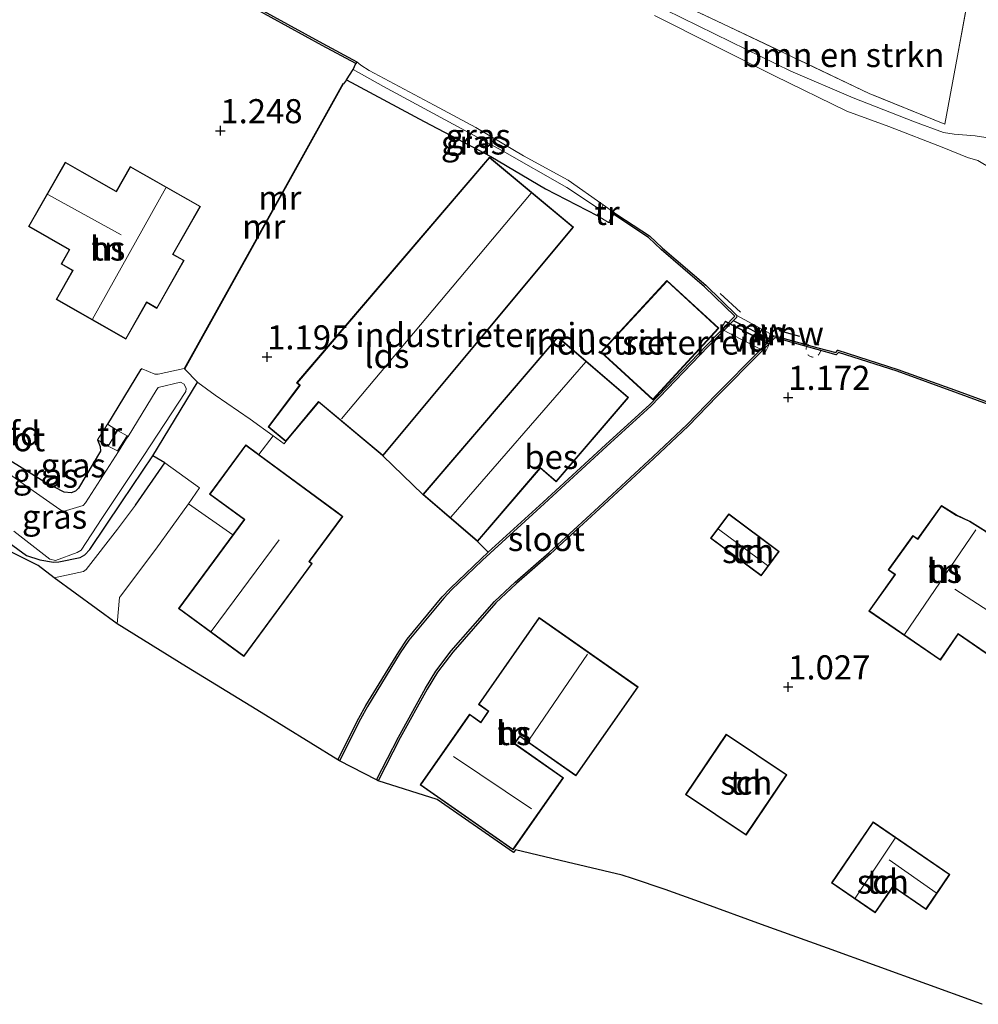
# Model space of a CAD drawing. Units: metres. Extents: x 119997 to 130005, y 449999 to 455002.
# Drawn here: x 127739 to 127839, y 451611 to 451713 of the extents above; entities that cross this region are included whole.
import ezdxf
from ezdxf.enums import TextEntityAlignment as Align

# ---------------------------------------------------------------- set-up
doc = ezdxf.new("R2010")
doc.units = ezdxf.units.M
doc.linetypes.add('IE-TERREINAFSCHEIDING', pattern=[10, 8, -2])
doc.linetypes.add('VW-6060_STREEP', pattern=[1.2, 0.6, -0.6])
doc.layers.get('0').update_dxf_attribs({"lineweight": 25})
for name, color, linetype, lineweight in [('B-ME-AL-OVERIG-GV-B7', 7, 'BV-GELEIDERAIL', 18), ('B-ME-GR-BOMENSTRUIKEN-GV-B6', 93, 'Continuous', 18), ('B-ME-GW-KRUINLIJN-L-B1', 93, 'Continuous', 18), ('B-ME-IE-GRASLAND-GV-B6', 93, 'Continuous', 18), ('B-ME-IE-GRONDWERKLIJN-GROND_INGERICHT-GV-B6', 253, 'Continuous', 18), ('B-ME-IE-HULPGEOMETRIE-L-B1', 53, 'Continuous', 18), ('B-ME-IE-TERREINAFSCHEIDING-DOORGANG-L-B1', 8, 'IE-TERREINAFSCHEIDING-KUNSTMATIG-OPEN', 18), ('B-ME-IE-TERREINAFSCHEIDING-RASTERHEKWERK-L-B1', 8, 'IE-TERREINAFSCHEIDING', 18), ('B-ME-IE-TERREINAFSCHEIDING-RASTERHEKWERK-L-B2', 8, 'IE-TERREINAFSCHEIDING', 18), ('B-ME-KG-KADASTRAAL-DAKRAND-L-B1', 13, 'Continuous', 18), ('B-ME-KG-KADASTRAAL-NOKLIJN-L-B1', 13, 'Continuous', 18), ('B-ME-KW-LANDHOOFD-GV-B6', 173, 'Continuous', 18), ('B-ME-MW-MUUR-GV-B6', 8, 'IE-TERREINAFSCHEIDING-KUNSTMATIG', 18), ('B-ME-MW-MUUR-L-B1', 8, 'IE-TERREINAFSCHEIDING-KUNSTMATIG', 18), ('B-ME-OB-WATERLIJN-L-B1', 133, 'OB-WATERLIJN', 18), ('B-ME-OG-BEBOUWING-GV-B6', 173, 'Continuous', 18), ('B-ME-OG-WATER-GV-B6', 153, 'Continuous', 18), ('B-ME-VH-VERH_SOORT-BITUMEN-GV-B6', 8, 'IE-TERREINAFSCHEIDING-NATUURLIJK-HOUTWAL', 18), ('B-ME-VH-VERH_SOORT-KLINKERS-GV-B6', 8, 'IE-TERREINAFSCHEIDING-NATUURLIJK-HOUTWAL', 18), ('B-ME-VW-MARKERING-BEBAKENING-S-B1', 255, 'VW-6060_STREEP', 18)]:
    doc.layers.add(name, color=color, linetype=linetype, lineweight=lineweight)
for name, color, linetype in [('B-ME-GW-HOOGTEPUNT-S-B1', 10, 'Continuous'), ('B-ME-GW-INSTEEKWATERGANG-L-B1', 10, 'Continuous'), ('B-ME-IE-TERREINAFSCHEIDING-HAAG-L-B1', 10, 'Continuous'), ('B-ME-KG-KADASTRAAL-OPNAMEDTMGRENS-L-B1', 10, 'Continuous'), ('B-ME-KW-REMMINGWERK-L-B1', 10, 'Continuous'), ('B-ME-OB-BESCHOEIING-GV-B6', 10, 'Continuous')]:
    doc.layers.add(name, color=color, linetype=linetype)
doc.styles.add('NLCS-ISO', font='NLCS-ISO.TTF')
doc.linetypes.add('BV-GELEIDERAIL', pattern='A,10,-3,[108,NLCS.SHX,S=1,R=0,X=0,Y=0],-3', length=16)
doc.linetypes.add('IE-TERREINAFSCHEIDING-KUNSTMATIG', pattern='A,4,[82,NLCS.SHX,S=0.75,R=90,X=0,Y=0],4,-2', length=10)
doc.linetypes.add('IE-TERREINAFSCHEIDING-KUNSTMATIG-OPEN', pattern='A,7,-1.5,[67,NLCS.SHX,S=0.75,R=0,X=0,Y=0],-1.5', length=10)
doc.linetypes.add('IE-TERREINAFSCHEIDING-NATUURLIJK-HOUTWAL', pattern='A,7,-1.5,[67,NLCS.SHX,S=0.75,R=45,X=0,Y=0],-1.5,7,-1.5,[70,NLCS.SHX,S=0.75,R=0,X=0,Y=0],-1.5', length=20)
doc.linetypes.add('OB-WATERLIJN', pattern='A,10,[32,NLCS.SHX,S=2,R=0,X=0,Y=0],-12', length=22)

# ---------------------------------------------------------------- blocks, each defined once
blk = doc.blocks.new('hoogtepunt')
for p, q in [((-0.5, 0), (0.5, 0)), ((0, 0.5), (0, -0.5))]:
    blk.add_line(p, q)
blk = doc.blocks.new('dtb')
blk.add_circle((0, 0), 0.75)

msp = doc.modelspace()

# ---------------------------------------------------------------- linework, layer by layer
at = {"layer": 'B-ME-AL-OVERIG-GV-B7'}
msp.add_polyline3d([(127816.632, 451678.602, 1.126), (127812.021, 451680.965, 0.989), (127812.471, 451681.758, 1.002), (127817.042, 451679.411, 1.045), (127816.632, 451678.602, 1.126)], dxfattribs=at)
at = {"layer": 'B-ME-GR-BOMENSTRUIKEN-GV-B6'}
for points in [[(127846.398, 451719.253, 1.17), (127845.735, 451712.77, 1.132), (127845.431, 451709.54, 1.183), (127845.647, 451709.272, 1.196), (127846.013, 451709.036, 1.192), (127846.35, 451708.491, 1.17), (127846.25, 451706.833, 1.162), (127844.539, 451699.41, 1.257), (127843.021, 451699.96, 1.245), (127841.448, 451700.486, 1.219), (127838.353, 451700.97, 1.164), (127836.183, 451701.137, 1.122), (127835.062, 451701.303, 1.181), (127832.077, 451702.405, 1.171), (127825.732, 451704.894, 1.191), (127819.258, 451707.678, 1.155), (127813.023, 451710.717, 1.165), (127806.269, 451714.03, 1.204)], [(127801.985, 451717.419, 1.207), (127812.217, 451712.568, 1.252), (127827.382, 451705.362, 1.175), (127835.221, 451702.165, 1.136), (127836.525, 451709.25, 1.022), (127838.164, 451718.156, 0.899)], [(127806.269, 451714.03, 1.204), (127813.023, 451710.717, 1.165), (127819.258, 451707.678, 1.155), (127825.732, 451704.894, 1.191), (127832.077, 451702.405, 1.171), (127835.062, 451701.303, 1.181), (127836.183, 451701.137, 1.122), (127838.353, 451700.97, 1.164), (127841.448, 451700.486, 1.219)], [(127840.241, 451697.448, 0.5), (127838.638, 451698.425, 0.5), (127837.576, 451698.738, 0.5), (127835.101, 451699.709, 0.5), (127829.394, 451701.948, 0.5), (127825.06, 451703.509, 0.5), (127817.549, 451707.187, 0.5), (127811.385, 451710.303, 0.5), (127805.119, 451713.423, 0.5)]]:
    msp.add_polyline3d(points, dxfattribs=at)
at = {"layer": 'B-ME-GW-INSTEEKWATERGANG-L-B1'}
for points in [[(127752.037, 451676.826, 1.531), (127751.856, 451676.714, 1.531), (127748.46, 451671.106, 1.506)], [(127747.402, 451669.461, 1.431), (127747.679, 451668.768, 1.427), (127747.722, 451668.293, 1.431), (127745.444, 451664.471, 1.427), (127745.129, 451664.136, 1.431), (127744.703, 451663.983, 1.448), (127743.951, 451664.049, 1.465), (127741.897, 451665.101, 1.463)], [(127732.019, 451664.807, 1.508), (127732.064, 451664.427, 1.467), (127732.305, 451663.874, 1.463), (127732.943, 451663.166, 1.476), (127738.275, 451658.785, 1.522), (127740.057, 451657.491, 1.505), (127741.437, 451657.041, 1.36), (127742.855, 451656.805, 1.164), (127743.409, 451656.817, 1.169), (127745.606, 451657.282, 1.216), (127746.119, 451657.539, 1.224), (127746.622, 451658.12, 1.233), (127749.929, 451663.049, 1.207)]]:
    msp.add_polyline3d(points, dxfattribs=at)
at = {"layer": 'B-ME-GW-KRUINLIJN-L-B1'}
for points in [[(127835.062, 451701.303, 1.181), (127832.077, 451702.405, 1.171), (127825.732, 451704.894, 1.191), (127819.258, 451707.678, 1.155), (127813.023, 451710.717, 1.165), (127806.269, 451714.03, 1.204), (127799.982, 451717.647, 1.155), (127796.969, 451719.387, 1.194)], [(127773.897, 451707.848, 0.936), (127777.061, 451706.084, 0.874), (127789.37, 451699.414, 0.962), (127796.035, 451695.605, 0.987), (127799.524, 451693.284, 0.85)], [(127841.448, 451700.486, 1.219), (127838.353, 451700.97, 1.164), (127836.183, 451701.137, 1.122), (127835.062, 451701.303, 1.181)]]:
    msp.add_polyline3d(points, dxfattribs=at)
at = {"layer": 'B-ME-IE-GRASLAND-GV-B6'}
for points in [[(127799.524, 451693.284, 0.85), (127799.204, 451692.715, 0.937), (127793.849, 451695.466, 1.149), (127788.163, 451698.808, 1.179), (127781.28, 451702.451, 1.094), (127773.212, 451706.762, 0.983), (127773.897, 451707.848, 0.936), (127777.061, 451706.084, 0.874), (127789.37, 451699.414, 0.962), (127796.035, 451695.605, 0.987), (127799.524, 451693.284, 0.85)], [(127799.822, 451693.811, 0.5), (127799.524, 451693.284, 0.85), (127796.035, 451695.605, 0.987), (127789.37, 451699.414, 0.962), (127777.061, 451706.084, 0.874), (127773.897, 451707.848, 0.936), (127774.192, 451708.466, 0.984), (127774.286, 451708.642, 0.5), (127774.696, 451708.288, 0.5), (127775.568, 451707.752, 0.5), (127782.317, 451704.133, 0.5), (127786.603, 451701.813, 0.5), (127791.57, 451698.907, 0.5), (127796.181, 451696.368, 0.5), (127799.822, 451693.811, 0.5)], [(127756.482, 451676.794, 1.187), (127757.789, 451675.439, 1.187), (127757.76, 451675.39, 1.187), (127753.167, 451667.828, 1.222), (127749.929, 451663.049, 1.207), (127746.622, 451658.12, 1.233), (127746.119, 451657.539, 1.224), (127745.606, 451657.282, 1.216), (127743.409, 451656.817, 1.169), (127742.855, 451656.805, 1.164), (127741.437, 451657.041, 1.36), (127740.057, 451657.491, 1.505), (127738.275, 451658.785, 1.522)], [(127738.75, 451659.993, 0.472), (127742.472, 451657.113, 0.472), (127743.059, 451656.975, 0.472), (127745.301, 451657.789, 0.472), (127745.718, 451658.037, 0.472), (127747.873, 451661.311, 0.472), (127752.135, 451667.741, 0.472), (127756.561, 451674.472, 0.472), (127756.591, 451674.781, 0.472), (127756.398, 451675.222, 0.472), (127756.032, 451675.457, 0.472), (127753.709, 451674.904, 0.472), (127753.49, 451674.578, 0.472), (127750.578, 451669.828, 0.472), (127750.475, 451669.897, 0.954), (127749.477, 451670.432, 1.039), (127748.46, 451671.106, 1.506), (127751.856, 451676.714, 1.531), (127752.037, 451676.826, 1.531), (127753.37, 451676.257, 1.45), (127753.695, 451676.267, 1.42), (127756.395, 451676.843, 1.42), (127756.482, 451676.794, 1.187)], [(127748.514, 451668.796, 1.026), (127749.488, 451668.316, 0.962), (127749.578, 451668.254, 0.472), (127746.177, 451662.938, 0.472), (127745.933, 451662.667, 0.472), (127743.864, 451662.06, 0.472), (127743.523, 451662.24, 0.472), (127739.357, 451665.156, 0.472), (127734.47, 451668.624, 0.472), (127735.331, 451669.047, 1.367), (127735.754, 451668.931, 1.373), (127741.897, 451665.101, 1.463), (127743.951, 451664.049, 1.465), (127744.703, 451663.983, 1.448), (127745.129, 451664.136, 1.431), (127745.444, 451664.471, 1.427), (127747.722, 451668.293, 1.431), (127747.679, 451668.768, 1.427), (127747.402, 451669.461, 1.431), (127748.514, 451668.796, 1.026)], [(127754.393, 451667.087, 1.218), (127751.341, 451662.694, 1.209), (127749.496, 451660.21, 1.218), (127746.252, 451656.03, 1.294), (127745.984, 451655.815, 1.294), (127742.927, 451655.183, 1.391), (127741.277, 451656.459, 1.576), (127737.077, 451658.525, 1.634)], [(127738.275, 451658.785, 1.522), (127740.057, 451657.491, 1.505), (127741.437, 451657.041, 1.36), (127742.855, 451656.805, 1.164), (127743.409, 451656.817, 1.169), (127745.606, 451657.282, 1.216), (127746.119, 451657.539, 1.224), (127746.622, 451658.12, 1.233), (127749.929, 451663.049, 1.207), (127753.167, 451667.828, 1.222), (127754.393, 451667.087, 1.218)]]:
    msp.add_polyline3d(points, dxfattribs=at)
at = {"layer": 'B-ME-IE-GRONDWERKLIJN-GROND_INGERICHT-GV-B6'}
for points in [[(127838.164, 451718.156, 0.899), (127836.525, 451709.25, 1.022), (127835.221, 451702.165, 1.136), (127827.382, 451705.362, 1.175), (127812.217, 451712.568, 1.252), (127801.985, 451717.419, 1.207)], [(127761.884, 451715.208, 1.022), (127770.686, 451710.342, 1.013), (127774.192, 451708.466, 0.984), (127773.897, 451707.848, 0.936), (127773.212, 451706.762, 0.983), (127772.917, 451706.355, 0.983), (127772.83, 451706.404, 1.598), (127756.395, 451676.843, 1.42), (127753.695, 451676.267, 1.42), (127753.37, 451676.257, 1.45), (127752.037, 451676.826, 1.531), (127751.856, 451676.714, 1.531), (127748.46, 451671.106, 1.506), (127747.402, 451669.461, 1.431), (127747.679, 451668.768, 1.427), (127747.722, 451668.293, 1.431), (127745.444, 451664.471, 1.427), (127745.129, 451664.136, 1.431), (127744.703, 451663.983, 1.448), (127743.951, 451664.049, 1.465), (127741.897, 451665.101, 1.463), (127735.754, 451668.931, 1.373)], [(127799.204, 451692.715, 0.937), (127800.373, 451691.998, 0.879), (127800.462, 451691.952, 0.959), (127800.905, 451692.804, 0.934), (127804.503, 451690.435, 0.979), (127805.825, 451689.192, 0.958), (127810.325, 451685.331, 0.958), (127813.441, 451682.287, 0.937), (127813.432, 451682.238, 0.937), (127810.563, 451679.276, 0.933), (127804.644, 451673.127, 0.92), (127800.05, 451668.964, 0.946), (127793.612, 451663.011, 0.954), (127787.909, 451657.828, 0.958), (127786.799, 451658.947, 1.051), (127793.305, 451666.54, 0.991), (127794.953, 451665.128, 1), (127802.443, 451673.869, 1.051), (127795.119, 451680.145, 1.051), (127781.123, 451663.811, 1.051), (127776.992, 451667.816, 1.367), (127796.735, 451691.505, 1.089), (127788.037, 451698.754, 1.179), (127768.053, 451675.383, 1.281), (127768.362, 451675.125, 1.281), (127765.087, 451670.823, 1.324), (127766.936, 451669.282, 1.35), (127766.757, 451669.043, 1.346), (127765.622, 451669.869, 1.265), (127763.224, 451671.614, 1.325), (127759.609, 451674.096, 1.295), (127757.819, 451675.417, 1.189), (127757.789, 451675.439, 1.187), (127756.482, 451676.794, 1.187), (127772.917, 451706.355, 0.983), (127773.212, 451706.762, 0.983), (127781.28, 451702.451, 1.094), (127788.163, 451698.808, 1.179), (127793.849, 451695.466, 1.149), (127799.204, 451692.715, 0.937)], [(127740.268, 451691.575, 1.53), (127744.49, 451689.168, 1.503), (127743.646, 451687.689, 1.494), (127744.838, 451687.01, 1.498), (127743.129, 451684.012, 1.57), (127750.359, 451679.89, 1.503), (127752.526, 451683.691, 1.476), (127753.578, 451683.092, 1.53), (127756.406, 451688.053, 1.584), (127755.259, 451688.707, 1.57), (127758.082, 451693.659, 1.525), (127750.816, 451697.802, 1.494), (127749.354, 451695.238, 1.512), (127744.073, 451698.249, 1.476), (127740.268, 451691.575, 1.53)], [(127799.58, 451678.551, 1.088), (127804.956, 451673.607, 0.994), (127811.8, 451681.05, 0.96), (127806.424, 451685.994, 1.062), (127799.58, 451678.551, 1.088)], [(127839.065, 451610.984, 0.968), (127838.49, 451611.193, 1.106), (127823.064, 451616.79, 1.256), (127816.227, 451619.27, 1.054), (127810.167, 451621.469, 1.172), (127806.249, 451622.891, 1.212), (127802.863, 451624.008, 1.435), (127801.785, 451624.353, 1.381), (127796.066, 451625.715, 1.341), (127790.725, 451626.987, 1.356), (127790.521, 451626.696, 1.354), (127782.621, 451632.221, 1.354), (127776.506, 451634.147, 1.259), (127778.781, 451638.581, 1.149), (127781.581, 451643.629, 1.158), (127782.634, 451645.389, 1.175), (127784.224, 451647.481, 1.162), (127788.687, 451652.595, 1.103), (127790.823, 451654.57, 1.052), (127794.355, 451657.651, 1.056), (127799.48, 451662.344, 1.018), (127805.089, 451667.575, 0.984), (127808.639, 451670.927, 0.971), (127811.624, 451673.998, 0.988), (127816.219, 451678.623, 0.975), (127817.596, 451680.035, 0.929), (127817.657, 451680.027, 0.929), (127822.002, 451678.822, 0.89), (127823.97, 451678.292, 0.916), (127824.193, 451678.517, 0.907), (127830.27, 451676.58, 0.946), (127836.531, 451674.306, 0.916), (127841.71, 451672.411, 0.895)], [(127776.992, 451667.816, 1.367), (127781.123, 451663.811, 1.051), (127786.799, 451658.947, 1.051), (127787.909, 451657.828, 0.958), (127787.165, 451657.152, 0.933), (127783.948, 451654.075, 0.988), (127783.142, 451653.194, 0.988), (127779.505, 451648.817, 0.996), (127778.623, 451647.507, 0.975), (127775.211, 451641.952, 0.971), (127774.506, 451640.624, 0.954), (127772.321, 451636.321, 0.947), (127763.91, 451641.492, 1.224), (127756.635, 451645.966, 1.32), (127749.439, 451650.39, 1.374), (127749.693, 451653.123, 1.333), (127749.795, 451653.266, 1.333), (127753.454, 451658.154, 1.282), (127756.845, 451662.826, 1.299), (127761.453, 451659.639, 1.305), (127755.815, 451651.993, 1.288), (127762.574, 451647.01, 1.314), (127769.675, 451656.64, 1.297), (127769.38, 451656.858, 1.297), (127772.829, 451661.535, 1.297), (127772.202, 451661.997, 1.258), (127764.185, 451667.908, 1.246), (127764.132, 451667.948, 1.299), (127765.622, 451669.869, 1.265), (127766.757, 451669.043, 1.346), (127766.936, 451669.282, 1.35), (127770.337, 451673.362, 1.324), (127776.696, 451668.062, 1.354), (127776.992, 451667.816, 1.367)], [(127827.326, 451651.729, 1.269), (127834.752, 451646.644, 1.269), (127836.593, 451649.325, 1.269), (127839.96, 451647.009, 1.269), (127844.023, 451653.05, 1.269), (127840.694, 451655.454, 1.269), (127842.236, 451657.807, 1.269), (127840.787, 451658.846, 1.269), (127839.456, 451659.999, 1.269), (127837.796, 451661.035, 1.269), (127836.406, 451661.681, 1.269), (127834.856, 451662.653, 1.269), (127832.39, 451659.211, 1.269), (127832.349, 451659.24, 1.269), (127831.91, 451659.555, 1.269), (127829.352, 451655.987, 1.269), (127829.99, 451655.53, 1.269), (127830.031, 451655.5, 1.269), (127827.326, 451651.729, 1.269)], [(127816.184, 451655.379, 1.332), (127818.055, 451657.895, 1.332), (127812.816, 451661.792, 1.332), (127810.945, 451659.276, 1.332), (127816.184, 451655.379, 1.332)], [(127786.878, 451642.06, 1.354), (127787.907, 451641.34, 1.354), (127787.127, 451640.225, 1.354), (127785.969, 451641.035, 1.354), (127780.844, 451633.708, 1.354), (127790.472, 451626.975, 1.354), (127795.707, 451634.459, 1.401), (127790.658, 451637.99, 1.354), (127791.169, 451638.72, 1.354), (127796.995, 451634.646, 1.354), (127803.446, 451643.869, 1.358), (127793.17, 451651.056, 1.354), (127786.878, 451642.06, 1.354)], [(127818.827, 451634.773, 1.108), (127812.564, 451638.979, 1.168), (127808.355, 451632.711, 1.168), (127814.618, 451628.505, 1.168), (127818.827, 451634.773, 1.108)], [(127823.454, 451623.565, 1.205), (127828.009, 451620.45, 1.235), (127829.855, 451623.148, 1.171), (127833.268, 451620.814, 1.218), (127835.742, 451624.433, 1.085), (127827.774, 451629.882, 1.047), (127823.454, 451623.565, 1.205)]]:
    msp.add_polyline3d(points, dxfattribs=at)
at = {"layer": 'B-ME-IE-HULPGEOMETRIE-L-B1'}
msp.add_line((127813.656, 451682.356, 0.5), (127817.523, 451680.246, 0.5), dxfattribs=at)
at = {"layer": 'B-ME-IE-TERREINAFSCHEIDING-DOORGANG-L-B1'}
msp.add_line((127759.609, 451674.096, 1.295), (127763.224, 451671.614, 1.325), dxfattribs=at)
at = {"layer": 'B-ME-IE-TERREINAFSCHEIDING-HAAG-L-B1'}
for p, q in [((127773.212, 451706.762, 0.983), (127773.897, 451707.848, 0.936)), ((127773.897, 451707.848, 0.936), (127774.192, 451708.466, 0.984)), ((127773.212, 451706.762, 0.983), (127772.917, 451706.355, 0.983)), ((127741.897, 451665.101, 1.463), (127735.754, 451668.931, 1.373)), ((127751.341, 451662.694, 1.209), (127754.393, 451667.087, 1.218)), ((127754.393, 451667.087, 1.218), (127753.167, 451667.828, 1.222))]:
    msp.add_line(p, q, dxfattribs=at)
for points in [[(127773.212, 451706.762, 0.983), (127781.28, 451702.451, 1.094), (127788.163, 451698.808, 1.179), (127793.849, 451695.466, 1.149), (127799.204, 451692.715, 0.937)], [(127749.929, 451663.049, 1.207), (127753.167, 451667.828, 1.222), (127757.76, 451675.39, 1.187), (127757.789, 451675.439, 1.187)]]:
    msp.add_polyline3d(points, dxfattribs=at)
at = {"layer": 'B-ME-IE-TERREINAFSCHEIDING-RASTERHEKWERK-L-B1'}
for p, q in [((127757.789, 451675.439, 1.187), (127756.482, 451676.794, 1.187)), ((127764.132, 451667.948, 1.299), (127765.622, 451669.869, 1.265))]:
    msp.add_line(p, q, dxfattribs=at)
for points in [[(127835.221, 451702.165, 1.136), (127836.525, 451709.25, 1.022), (127838.164, 451718.156, 0.899), (127840.677, 451731.808, 0.743), (127843.055, 451744.727, 0.774), (127844.254, 451751.244, 0.727), (127844.296, 451751.468, 0.725)], [(127835.221, 451702.165, 1.136), (127827.382, 451705.362, 1.175), (127812.217, 451712.568, 1.252), (127801.985, 451717.419, 1.207), (127797.025, 451720.063, 1.213), (127799.102, 451726.779, 1.194), (127800.843, 451733.349, 0.668), (127801.418, 451735.704, 0.558), (127795.04, 451737.579, 0.616)], [(127756.395, 451676.843, 1.42), (127753.695, 451676.267, 1.42), (127753.37, 451676.257, 1.45), (127752.037, 451676.826, 1.531)], [(127759.609, 451674.096, 1.295), (127757.819, 451675.417, 1.189), (127757.789, 451675.439, 1.187)], [(127766.936, 451669.282, 1.35), (127766.757, 451669.043, 1.346), (127765.622, 451669.869, 1.265), (127763.224, 451671.614, 1.325)], [(127756.845, 451662.826, 1.299), (127753.454, 451658.154, 1.282), (127749.795, 451653.266, 1.333), (127749.693, 451653.123, 1.333), (127749.439, 451650.39, 1.374)]]:
    msp.add_polyline3d(points, dxfattribs=at)
at = {"layer": 'B-ME-IE-TERREINAFSCHEIDING-RASTERHEKWERK-L-B2'}
msp.add_line((127812.491, 451681.692, 1.002), (127816.975, 451679.389, 1.045), dxfattribs=at)
at = {"layer": 'B-ME-KG-KADASTRAAL-DAKRAND-L-B1'}
for points in [[(127796.665, 451691.499, 4.581), (127776.986, 451667.886, 4.67), (127770.331, 451673.433, 5.176), (127770.299, 451673.394, 3.944), (127766.93, 451669.352, 3.944), (127765.156, 451670.831, 3.481), (127768.4, 451675.093, 3.481), (127768.431, 451675.133, 4.819), (127768.124, 451675.389, 4.751), (127788.043, 451698.684, 4.713), (127796.665, 451691.499, 4.581)], [(127740.336, 451691.594, 4.377), (127744.092, 451698.181, 4.276), (127749.329, 451695.195, 4.276), (127749.373, 451695.17, 5.923), (127750.834, 451697.733, 5.889), (127758.014, 451693.64, 5.915), (127755.19, 451688.688, 5.8), (127756.338, 451688.034, 4.462), (127753.559, 451683.16, 4.471), (127752.507, 451683.76, 5.703), (127750.34, 451679.958, 5.698), (127743.197, 451684.031, 6.059), (127744.906, 451687.029, 6.017), (127744.862, 451687.053, 4.492), (127743.715, 451687.708, 4.492), (127744.558, 451689.187, 4.471), (127740.336, 451691.594, 4.377)], [(127799.651, 451678.554, 4.501), (127806.427, 451685.923, 4.428), (127811.73, 451681.047, 3.732), (127804.953, 451673.678, 3.745), (127799.651, 451678.554, 4.501)], [(127802.372, 451673.864, 3.035), (127794.948, 451665.199, 2.933), (127793.3, 451666.61, 3.944), (127786.794, 451659.017, 3.927), (127781.193, 451663.816, 3.855), (127795.124, 451680.074, 3.855), (127802.372, 451673.864, 3.035)], [(127762.79, 451668.875, 4.131), (127772.759, 451661.524, 4.28), (127769.34, 451656.887, 4.28), (127769.31, 451656.847, 4.811), (127769.605, 451656.63, 4.581), (127762.563, 451647.079, 4.632), (127755.885, 451652.003, 4.649), (127762.672, 451661.209, 4.692), (127762.632, 451661.238, 4.208), (127759.086, 451663.852, 4.208), (127762.79, 451668.875, 4.131)], [(127827.396, 451651.741, 5.01), (127830.1, 451655.511, 5.004), (127830.019, 451655.571, 4.173), (127829.422, 451655.999, 4.173), (127831.921, 451659.485, 4.173), (127832.32, 451659.199, 4.173), (127832.402, 451659.141, 4.794), (127834.869, 451662.586, 4.794), (127836.382, 451661.637, 5.646), (127837.772, 451660.991, 5.646), (127839.426, 451659.959, 5.646), (127840.756, 451658.807, 5.646), (127842.168, 451657.794, 5.013), (127840.626, 451655.441, 5.039), (127840.667, 451655.412, 4.299), (127843.955, 451653.038, 4.299), (127839.947, 451647.079, 4.335), (127836.621, 451649.366, 4.335), (127836.58, 451649.395, 5.018), (127834.739, 451646.713, 4.965), (127827.396, 451651.741, 5.01)], [(127816.174, 451655.449, 2.706), (127811.015, 451659.286, 2.796), (127812.826, 451661.722, 2.688), (127817.985, 451657.884, 2.688), (127816.174, 451655.449, 2.706)], [(127786.948, 451642.072, 3.619), (127793.182, 451650.986, 3.529), (127803.376, 451643.857, 3.524), (127796.983, 451634.715, 3.563), (127791.156, 451638.79, 6.919), (127791.128, 451638.749, 3.803), (127790.588, 451637.978, 3.803), (127795.637, 451634.447, 3.803), (127790.459, 451627.044, 3.803), (127780.914, 451633.72, 3.79), (127785.981, 451640.965, 3.79), (127787.139, 451640.156, 3.807), (127787.948, 451641.312, 3.807), (127787.976, 451641.353, 4.433), (127786.948, 451642.072, 3.619)], [(127818.758, 451634.759, 3.927), (127814.604, 451628.574, 3.961), (127808.424, 451632.724, 3.961), (127812.577, 451638.909, 3.949), (127818.758, 451634.759, 3.927)], [(127823.523, 451623.578, 4.201), (127827.787, 451629.813, 4.133), (127835.673, 451624.42, 4.154), (127833.255, 451620.884, 4.133), (127829.842, 451623.218, 4.159), (127827.996, 451620.519, 4.159), (127823.523, 451623.578, 4.201)]]:
    msp.add_polyline3d(points, dxfattribs=at)
at = {"layer": 'B-ME-KG-KADASTRAAL-NOKLIJN-L-B1'}
for p, q in [((127754.501, 451695.586, 10.758), (127746.891, 451681.982, 10.754)), ((127749.88, 451690.693, 8.785), (127742.269, 451694.882, 8.694)), ((127792.337, 451695.041, 5.66), (127772.694, 451671.658, 5.757)), ((127784.042, 451661.441, 5.527), (127798.007, 451677.539, 5.499)), ((127811.755, 451660.198, 3.082), (127816.843, 451656.433, 3.001)), ((127831.032, 451649.312, 10.259), (127838.433, 451660.135, 10.284)), ((127766.24, 451659.095, 8.023), (127759.202, 451649.62, 8.1)), ((127836.255, 451653.983, 8.443), (127842.011, 451650.238, 8.768)), ((127792.18, 451638.453, 8.41), (127798.187, 451647.26, 8.316)), ((127792.372, 451631.254, 8.26), (127784.294, 451636.654, 8.29)), ((127825.932, 451621.992, 7.25), (127830.058, 451628.199, 7.163)), ((127829.456, 451625.943, 5.964), (127834.324, 451622.536, 5.976))]:
    msp.add_line(p, q, dxfattribs=at)
at = {"layer": 'B-ME-KG-KADASTRAAL-OPNAMEDTMGRENS-L-B1'}
msp.add_polyline3d([(127839.065, 451610.984, 0.968), (127838.49, 451611.193, 1.106), (127823.064, 451616.79, 1.256), (127816.227, 451619.27, 1.054), (127810.167, 451621.469, 1.172), (127806.249, 451622.891, 1.212), (127802.863, 451624.008, 1.435), (127801.785, 451624.353, 1.381), (127796.066, 451625.715, 1.341), (127790.725, 451626.987, 1.356), (127790.521, 451626.696, 1.354), (127782.621, 451632.221, 1.354), (127776.506, 451634.147, 1.259), (127776.328, 451634.239, 0.5), (127772.49, 451636.213, 0.5), (127772.321, 451636.321, 0.947), (127763.91, 451641.492, 1.224), (127756.635, 451645.966, 1.32), (127749.439, 451650.39, 1.374), (127742.927, 451655.183, 1.391), (127741.277, 451656.459, 1.576), (127737.077, 451658.525, 1.634)], dxfattribs=at)
at = {"layer": 'B-ME-KW-REMMINGWERK-L-B1'}
for p, q in [((127811.933, 451684.641, 1.037), (127814.027, 451682.709, 1.057)), ((127817.075, 451679.892, 0.842), (127813.389, 451681.779, 0.842)), ((127818.016, 451680.792, 1.117), (127820.143, 451680.217, 1.097))]:
    msp.add_line(p, q, dxfattribs=at)
at = {"layer": 'B-ME-MW-MUUR-GV-B6'}
for points in [[(127772.917, 451706.355, 0.983), (127756.482, 451676.794, 1.187), (127756.395, 451676.843, 1.42), (127772.83, 451706.404, 1.598), (127772.917, 451706.355, 0.983)], [(127800.98, 451693, 0.5), (127800.954, 451692.897, 0.869), (127800.905, 451692.804, 0.934), (127800.462, 451691.952, 0.959), (127800.373, 451691.998, 0.879), (127800.86, 451692.933, 0.784), (127800.893, 451693.062, 0.5), (127800.915, 451693.046, 0.5), (127800.98, 451693, 0.5)], [(127750.578, 451669.828, 0.472), (127750.437, 451669.597, 0.472), (127749.578, 451668.254, 0.472), (127749.488, 451668.316, 0.962), (127750.475, 451669.897, 0.954), (127750.578, 451669.828, 0.472)]]:
    msp.add_polyline3d(points, dxfattribs=at)
at = {"layer": 'B-ME-MW-MUUR-L-B1'}
msp.add_line((127772.849, 451706.336, 3.661), (127756.439, 451676.819, 3.657), dxfattribs=at)
at = {"layer": 'B-ME-OB-BESCHOEIING-GV-B6'}
for points in [[(127738.319, 451728.269, 0.5), (127748.401, 451722.946, 0.5), (127754.934, 451719.152, 0.5), (127761.98, 451715.384, 0.5), (127770.782, 451710.518, 0.5), (127774.286, 451708.642, 0.5), (127774.192, 451708.466, 0.984), (127770.686, 451710.342, 1.013), (127761.884, 451715.208, 1.022), (127754.837, 451718.977, 0.899), (127748.304, 451722.771, 0.882), (127738.226, 451728.092, 0.882)], [(127801.221, 451692.832, 0.5), (127804.627, 451690.593, 0.5), (127805.959, 451689.341, 0.5), (127810.46, 451685.479, 0.5), (127813.656, 451682.356, 0.5), (127813.618, 451682.143, 0.5), (127810.707, 451679.137, 0.5), (127804.783, 451672.983, 0.5), (127800.185, 451668.816, 0.5), (127793.747, 451662.864, 0.5), (127787.301, 451657.006, 0.5), (127784.091, 451653.935, 0.5), (127783.293, 451653.063, 0.5), (127779.665, 451648.697, 0.5), (127778.791, 451647.399, 0.5), (127775.385, 451641.853, 0.5), (127774.684, 451640.532, 0.5), (127772.49, 451636.213, 0.5), (127772.321, 451636.321, 0.947), (127774.506, 451640.624, 0.954), (127775.211, 451641.952, 0.971), (127778.623, 451647.507, 0.975), (127779.505, 451648.817, 0.996), (127783.142, 451653.194, 0.988), (127783.948, 451654.075, 0.988), (127787.165, 451657.152, 0.933), (127787.909, 451657.828, 0.958), (127793.612, 451663.011, 0.954), (127800.05, 451668.964, 0.946), (127804.644, 451673.127, 0.92), (127810.563, 451679.276, 0.933), (127813.432, 451682.238, 0.937), (127813.441, 451682.287, 0.937), (127810.325, 451685.331, 0.958), (127805.825, 451689.192, 0.958), (127804.503, 451690.435, 0.979), (127800.905, 451692.804, 0.934), (127800.954, 451692.897, 0.869), (127800.98, 451693, 0.5), (127801.221, 451692.832, 0.5)], [(127841.71, 451672.411, 0.895), (127836.531, 451674.306, 0.916), (127830.27, 451676.58, 0.946), (127824.193, 451678.517, 0.907), (127823.97, 451678.292, 0.916), (127822.002, 451678.822, 0.89), (127817.657, 451680.027, 0.929), (127817.596, 451680.035, 0.929), (127816.219, 451678.623, 0.975), (127811.624, 451673.998, 0.988), (127808.639, 451670.927, 0.971), (127805.089, 451667.575, 0.984), (127799.48, 451662.344, 1.018), (127794.355, 451657.651, 1.056), (127790.823, 451654.57, 1.052), (127788.687, 451652.595, 1.103), (127784.224, 451647.481, 1.162), (127782.634, 451645.389, 1.175), (127781.581, 451643.629, 1.158), (127778.781, 451638.581, 1.149), (127776.506, 451634.147, 1.259), (127776.328, 451634.239, 0.5), (127778.605, 451638.675, 0.5), (127781.408, 451643.729, 0.5), (127782.468, 451645.501, 0.5), (127784.069, 451647.607, 0.5), (127788.543, 451652.735, 0.5), (127790.689, 451654.719, 0.5), (127794.222, 451657.8, 0.5), (127799.344, 451662.491, 0.5), (127804.952, 451667.721, 0.5), (127808.499, 451671.069, 0.5), (127811.481, 451674.138, 0.5), (127816.076, 451678.763, 0.5), (127817.523, 451680.246, 0.5), (127817.697, 451680.223, 0.5), (127822.055, 451679.015, 0.5), (127823.91, 451678.515, 0.5), (127824.137, 451678.745, 0.5), (127830.335, 451676.769, 0.5), (127836.599, 451674.494, 0.5), (127841.781, 451672.598, 0.5)]]:
    msp.add_polyline3d(points, dxfattribs=at)
at = {"layer": 'B-ME-OB-WATERLIJN-L-B1'}
for points in [[(127713.63, 451742.852, 0.5), (127717.461, 451740.281, 0.5), (127723.657, 451736.209, 0.5), (127729.202, 451733.031, 0.5), (127738.319, 451728.269, 0.5), (127748.401, 451722.946, 0.5), (127754.934, 451719.152, 0.5), (127761.98, 451715.384, 0.5), (127770.782, 451710.518, 0.5), (127774.286, 451708.642, 0.5)], [(127840.241, 451697.448, 0.5), (127838.638, 451698.425, 0.5), (127837.576, 451698.738, 0.5), (127835.101, 451699.709, 0.5), (127829.394, 451701.948, 0.5), (127825.06, 451703.509, 0.5), (127817.549, 451707.187, 0.5), (127811.385, 451710.303, 0.5), (127805.119, 451713.423, 0.5)], [(127801.221, 451692.832, 0.5), (127800.98, 451693, 0.5), (127800.915, 451693.046, 0.5), (127800.893, 451693.062, 0.5), (127799.822, 451693.811, 0.5), (127796.181, 451696.368, 0.5), (127791.57, 451698.907, 0.5), (127786.603, 451701.813, 0.5), (127782.317, 451704.133, 0.5), (127775.568, 451707.752, 0.5), (127774.696, 451708.288, 0.5), (127774.286, 451708.642, 0.5)], [(127801.221, 451692.832, 0.5), (127804.627, 451690.593, 0.5), (127805.959, 451689.341, 0.5), (127810.46, 451685.479, 0.5), (127813.656, 451682.356, 0.5)], [(127817.523, 451680.246, 0.5), (127817.697, 451680.223, 0.5), (127822.055, 451679.015, 0.5), (127823.91, 451678.515, 0.5), (127824.137, 451678.745, 0.5), (127830.335, 451676.769, 0.5), (127836.599, 451674.494, 0.5), (127841.781, 451672.598, 0.5), (127845.454, 451671.156, 0.5), (127852.786, 451668.234, 0.5), (127856.681, 451666.66, 0.5), (127860.545, 451665.007, 0.5), (127862.055, 451664.324, 0.5), (127866.205, 451662.24, 0.5), (127874.118, 451658.36, 0.5), (127879.896, 451655.774, 0.5), (127881.215, 451655.302, 0.5), (127885.605, 451653.945, 0.5), (127890.689, 451652.497, 0.5)]]:
    msp.add_polyline3d(points, dxfattribs=at)
at = {"layer": 'B-ME-OG-BEBOUWING-GV-B6'}
for points in [[(127796.735, 451691.505, 1.089), (127776.992, 451667.816, 1.367), (127776.696, 451668.062, 1.354), (127770.337, 451673.362, 1.324), (127766.936, 451669.282, 1.35), (127765.087, 451670.823, 1.324), (127768.362, 451675.125, 1.281), (127768.053, 451675.383, 1.281), (127788.037, 451698.754, 1.179), (127796.735, 451691.505, 1.089)], [(127740.268, 451691.575, 1.53), (127744.073, 451698.249, 1.476), (127749.354, 451695.238, 1.512), (127750.816, 451697.802, 1.494), (127758.082, 451693.659, 1.525), (127755.259, 451688.707, 1.57), (127756.406, 451688.053, 1.584), (127753.578, 451683.092, 1.53), (127752.526, 451683.691, 1.476), (127750.359, 451679.89, 1.503), (127743.129, 451684.012, 1.57), (127744.838, 451687.01, 1.498), (127743.646, 451687.689, 1.494), (127744.49, 451689.168, 1.503), (127740.268, 451691.575, 1.53)], [(127800.893, 451693.062, 0.5), (127800.86, 451692.933, 0.784), (127800.373, 451691.998, 0.879), (127799.204, 451692.715, 0.937), (127799.524, 451693.284, 0.85), (127799.822, 451693.811, 0.5), (127800.893, 451693.062, 0.5)], [(127799.58, 451678.551, 1.088), (127806.424, 451685.994, 1.062), (127811.8, 451681.05, 0.96), (127804.956, 451673.607, 0.994), (127799.58, 451678.551, 1.088)], [(127802.443, 451673.869, 1.051), (127794.953, 451665.128, 1), (127793.305, 451666.54, 0.991), (127786.799, 451658.947, 1.051), (127781.123, 451663.811, 1.051), (127795.119, 451680.145, 1.051), (127802.443, 451673.869, 1.051)], [(127749.477, 451670.432, 1.039), (127748.514, 451668.796, 1.026), (127747.402, 451669.461, 1.431), (127748.46, 451671.106, 1.506), (127749.477, 451670.432, 1.039)], [(127764.132, 451667.948, 1.299), (127764.185, 451667.908, 1.246), (127772.202, 451661.997, 1.258), (127772.829, 451661.535, 1.297), (127769.38, 451656.858, 1.297), (127769.675, 451656.64, 1.297), (127762.574, 451647.01, 1.314), (127755.815, 451651.993, 1.288), (127761.453, 451659.639, 1.305), (127762.602, 451661.198, 1.297), (127759.016, 451663.842, 1.297), (127762.779, 451668.945, 1.297), (127764.132, 451667.948, 1.299)], [(127827.326, 451651.729, 1.269), (127830.031, 451655.5, 1.269), (127829.99, 451655.53, 1.269), (127829.352, 451655.987, 1.269), (127831.91, 451659.555, 1.269), (127832.349, 451659.24, 1.269), (127832.39, 451659.211, 1.269), (127834.856, 451662.653, 1.269), (127836.406, 451661.681, 1.269), (127837.796, 451661.035, 1.269), (127839.456, 451659.999, 1.269), (127840.787, 451658.846, 1.269), (127842.236, 451657.807, 1.269), (127840.694, 451655.454, 1.269), (127844.023, 451653.05, 1.269), (127839.96, 451647.009, 1.269), (127836.593, 451649.325, 1.269), (127834.752, 451646.644, 1.269), (127827.326, 451651.729, 1.269)], [(127816.184, 451655.379, 1.332), (127810.945, 451659.276, 1.332), (127812.816, 451661.792, 1.332), (127818.055, 451657.895, 1.332), (127816.184, 451655.379, 1.332)], [(127786.878, 451642.06, 1.354), (127793.17, 451651.056, 1.354), (127803.446, 451643.869, 1.358), (127796.995, 451634.646, 1.354), (127791.169, 451638.72, 1.354), (127790.658, 451637.99, 1.354), (127795.707, 451634.459, 1.401), (127790.472, 451626.975, 1.354), (127780.844, 451633.708, 1.354), (127785.969, 451641.035, 1.354), (127787.127, 451640.225, 1.354), (127787.907, 451641.34, 1.354), (127786.878, 451642.06, 1.354)], [(127818.827, 451634.773, 1.108), (127814.618, 451628.505, 1.168), (127808.355, 451632.711, 1.168), (127812.564, 451638.979, 1.168), (127818.827, 451634.773, 1.108)], [(127823.454, 451623.565, 1.205), (127827.774, 451629.882, 1.047), (127835.742, 451624.433, 1.085), (127833.268, 451620.814, 1.218), (127829.855, 451623.148, 1.171), (127828.009, 451620.45, 1.235), (127823.454, 451623.565, 1.205)]]:
    msp.add_polyline3d(points, dxfattribs=at)
at = {"layer": 'B-ME-OG-WATER-GV-B6'}
for points in [[(127841.781, 451672.598, 0.5), (127836.599, 451674.494, 0.5), (127830.335, 451676.769, 0.5), (127824.137, 451678.745, 0.5), (127823.91, 451678.515, 0.5), (127822.055, 451679.015, 0.5), (127817.697, 451680.223, 0.5), (127817.523, 451680.246, 0.5), (127813.656, 451682.356, 0.5), (127810.46, 451685.479, 0.5), (127805.959, 451689.341, 0.5), (127804.627, 451690.593, 0.5), (127801.221, 451692.832, 0.5), (127800.98, 451693, 0.5), (127800.915, 451693.046, 0.5), (127800.893, 451693.062, 0.5), (127799.822, 451693.811, 0.5), (127796.181, 451696.368, 0.5), (127791.57, 451698.907, 0.5), (127786.603, 451701.813, 0.5), (127782.317, 451704.133, 0.5), (127775.568, 451707.752, 0.5), (127774.696, 451708.288, 0.5), (127774.286, 451708.642, 0.5), (127770.782, 451710.518, 0.5), (127761.98, 451715.384, 0.5)], [(127805.119, 451713.423, 0.5), (127811.385, 451710.303, 0.5), (127817.549, 451707.187, 0.5), (127825.06, 451703.509, 0.5), (127829.394, 451701.948, 0.5), (127835.101, 451699.709, 0.5), (127837.576, 451698.738, 0.5), (127838.638, 451698.425, 0.5), (127840.241, 451697.448, 0.5)], [(127817.523, 451680.246, 0.5), (127816.076, 451678.763, 0.5), (127811.481, 451674.138, 0.5), (127808.499, 451671.069, 0.5), (127804.952, 451667.721, 0.5), (127799.344, 451662.491, 0.5), (127794.222, 451657.8, 0.5), (127790.689, 451654.719, 0.5), (127788.543, 451652.735, 0.5), (127784.069, 451647.607, 0.5), (127782.468, 451645.501, 0.5), (127781.408, 451643.729, 0.5), (127778.605, 451638.675, 0.5), (127776.328, 451634.239, 0.5), (127772.49, 451636.213, 0.5), (127774.684, 451640.532, 0.5), (127775.385, 451641.853, 0.5), (127778.791, 451647.399, 0.5), (127779.665, 451648.697, 0.5), (127783.293, 451653.063, 0.5), (127784.091, 451653.935, 0.5), (127787.301, 451657.006, 0.5), (127793.747, 451662.864, 0.5), (127800.185, 451668.816, 0.5), (127804.783, 451672.983, 0.5), (127810.707, 451679.137, 0.5), (127813.618, 451682.143, 0.5), (127813.656, 451682.356, 0.5), (127817.523, 451680.246, 0.5)], [(127734.47, 451668.624, 0.472), (127739.357, 451665.156, 0.472), (127743.523, 451662.24, 0.472), (127743.864, 451662.06, 0.472), (127745.933, 451662.667, 0.472), (127746.177, 451662.938, 0.472), (127749.578, 451668.254, 0.472), (127750.437, 451669.597, 0.472), (127750.578, 451669.828, 0.472), (127753.49, 451674.578, 0.472), (127753.709, 451674.904, 0.472), (127756.032, 451675.457, 0.472), (127756.398, 451675.222, 0.472), (127756.591, 451674.781, 0.472), (127756.561, 451674.472, 0.472), (127752.135, 451667.741, 0.472), (127747.873, 451661.311, 0.472), (127745.718, 451658.037, 0.472), (127745.301, 451657.789, 0.472), (127743.059, 451656.975, 0.472), (127742.472, 451657.113, 0.472), (127738.75, 451659.993, 0.472)]]:
    msp.add_polyline3d(points, dxfattribs=at)
at = {"layer": 'B-ME-VH-VERH_SOORT-BITUMEN-GV-B6'}
msp.add_polyline3d([(127756.845, 451662.826, 1.299), (127753.454, 451658.154, 1.282), (127749.795, 451653.266, 1.333), (127749.693, 451653.123, 1.333), (127749.439, 451650.39, 1.374), (127742.927, 451655.183, 1.391), (127745.984, 451655.815, 1.294), (127746.252, 451656.03, 1.294), (127749.496, 451660.21, 1.218), (127751.341, 451662.694, 1.209), (127754.393, 451667.087, 1.218), (127757.998, 451664.481, 1.295), (127756.845, 451662.826, 1.299)], dxfattribs=at)
at = {"layer": 'B-ME-VH-VERH_SOORT-KLINKERS-GV-B6'}
for points in [[(127759.609, 451674.096, 1.295), (127763.224, 451671.614, 1.325), (127765.622, 451669.869, 1.265), (127764.132, 451667.948, 1.299), (127762.779, 451668.945, 1.297), (127759.016, 451663.842, 1.297), (127762.602, 451661.198, 1.297), (127761.453, 451659.639, 1.305), (127756.845, 451662.826, 1.299), (127757.998, 451664.481, 1.295), (127754.393, 451667.087, 1.218), (127753.167, 451667.828, 1.222), (127757.76, 451675.39, 1.187), (127757.789, 451675.439, 1.187), (127757.819, 451675.417, 1.189), (127759.609, 451674.096, 1.295)], [(127750.475, 451669.897, 0.954), (127749.488, 451668.316, 0.962), (127748.514, 451668.796, 1.026), (127749.477, 451670.432, 1.039), (127750.475, 451669.897, 0.954)]]:
    msp.add_polyline3d(points, dxfattribs=at)

# ---------------------------------------------------------------- block references
at = {"layer": 'B-ME-GW-HOOGTEPUNT-S-B1', "rotation": 90}
for p in [(127760.148, 451701.488, 1.248), (127760.148, 451701.488, 1.248), (127764.991, 451678.055, 1.195), (127764.991, 451678.055, 1.195), (127818.981, 451673.862, 1.172), (127818.981, 451673.862, 1.172), (127818.981, 451643.862, 1.027), (127818.981, 451643.862, 1.027)]:
    msp.add_blockref('hoogtepunt', p, dxfattribs=at)
at = {"layer": 'B-ME-VW-MARKERING-BEBAKENING-S-B1', "rotation": 90}
msp.add_blockref('dtb', (127821.579, 451678.789, 0.98), dxfattribs=at)

# ---------------------------------------------------------------- texts
at = {"layer": 'B-ME-AL-OVERIG-GV-B7', "ltscale": 0.2, "style": 'NLCS-ISO'}
msp.add_text('vd', height=2.5, dxfattribs=at).set_placement((127814.9596, 451679.8676), align=Align.MIDDLE_CENTER)
at = {"layer": 'B-ME-GR-BOMENSTRUIKEN-GV-B6', "ltscale": 0.2, "style": 'NLCS-ISO'}
msp.add_text('bmn en strkn', height=2.5, dxfattribs=at).set_placement((127824.6707, 451709.3394), align=Align.MIDDLE_CENTER)
at = {"layer": 'B-ME-GW-HOOGTEPUNT-S-B1', "ltscale": 0.2, "style": 'NLCS-ISO'}
for s, p in [('1.248', (127760.148, 451701.488, 1.248)), ('1.248', (127760.148, 451701.488, 1.248)), ('1.195', (127764.991, 451678.055, 1.195)), ('1.195', (127764.991, 451678.055, 1.195)), ('1.172', (127818.981, 451673.862, 1.172)), ('1.172', (127818.981, 451673.862, 1.172)), ('1.027', (127818.981, 451643.862, 1.027)), ('1.027', (127818.981, 451643.862, 1.027))]:
    msp.add_text(s, height=2.5, dxfattribs=at).set_placement(p, align=Align.BOTTOM_LEFT)
at = {"layer": 'B-ME-IE-GRASLAND-GV-B6', "ltscale": 0.2, "style": 'NLCS-ISO'}
for p in [(127786.368, 451700.2815), (127786.8595, 451700.963), (127744.904, 451666.824), (127742.024, 451665.7605), (127742.969, 451661.5055)]:
    msp.add_text('gras', height=2.5, dxfattribs=at).set_placement(p, align=Align.MIDDLE_CENTER)
at = {"layer": 'B-ME-IE-GRONDWERKLIJN-GROND_INGERICHT-GV-B6', "ltscale": 0.2, "style": 'NLCS-ISO'}
for s, p in [('tn', (127748.4728, 451689.294)), ('industrieterrein', (127786.628, 451680.3279)), ('industrieterrein', (127804.468, 451679.5506)), ('tn', (127814.8368, 451657.9442)), ('tn', (127835.1702, 451655.8939)), ('tn', (127790.5554, 451639.0879)), ('tn', (127814.6382, 451633.9482)), ('tn', (127828.7937, 451623.6939))]:
    msp.add_text(s, height=2.5, dxfattribs=at).set_placement(p, align=Align.MIDDLE_CENTER)
at = {"layer": 'B-ME-KW-LANDHOOFD-GV-B6', "ltscale": 0.2, "style": 'NLCS-ISO'}
msp.add_text('landhoofd', height=2.5, dxfattribs=at).set_placement((127733.2502, 451670.1322), align=Align.MIDDLE_CENTER)
at = {"layer": 'B-ME-KW-REMMINGWERK-L-B1', "ltscale": 0.2, "style": 'NLCS-ISO'}
for p in [(127815.232, 451680.8355), (127819.0795, 451680.5045)]:
    msp.add_text('rmw', height=2.5, dxfattribs=at).set_placement(p, align=Align.MIDDLE_CENTER)
at = {"layer": 'B-ME-MW-MUUR-GV-B6', "ltscale": 0.2, "style": 'NLCS-ISO'}
msp.add_text('mr', height=2.5, dxfattribs=at).set_placement((127766.3082, 451694.5502), align=Align.MIDDLE_CENTER)
at = {"layer": 'B-ME-MW-MUUR-L-B1', "ltscale": 0.2, "style": 'NLCS-ISO'}
msp.add_text('mr', height=2.5, dxfattribs=at).set_placement((127764.644, 451691.5775), align=Align.MIDDLE_CENTER)
at = {"layer": 'B-ME-OB-BESCHOEIING-GV-B6', "ltscale": 0.2, "style": 'NLCS-ISO'}
msp.add_text('bes', height=2.5, dxfattribs=at).set_placement((127794.4362, 451667.7026), align=Align.MIDDLE_CENTER)
at = {"layer": 'B-ME-OG-BEBOUWING-GV-B6', "ltscale": 0.2, "style": 'NLCS-ISO'}
for s, p in [('tr', (127800.2241, 451692.9807)), ('hs', (127748.4728, 451689.294)), ('sch', (127804.468, 451679.5506)), ('lds', (127777.397, 451678.1617)), ('tr', (127748.666, 451670.0454)), ('sch', (127814.8368, 451657.9442)), ('hs', (127835.1702, 451655.8939)), ('hs', (127790.5554, 451639.0879)), ('sch', (127814.6382, 451633.9482)), ('sch', (127828.7937, 451623.6939))]:
    msp.add_text(s, height=2.5, dxfattribs=at).set_placement(p, align=Align.MIDDLE_CENTER)
at = {"layer": 'B-ME-OG-WATER-GV-B6', "ltscale": 0.2, "style": 'NLCS-ISO'}
for p in [(127738.0076, 451669.5319), (127793.9354, 451659.1957)]:
    msp.add_text('sloot', height=2.5, dxfattribs=at).set_placement(p, align=Align.MIDDLE_CENTER)

doc.saveas('drawing.dxf')
